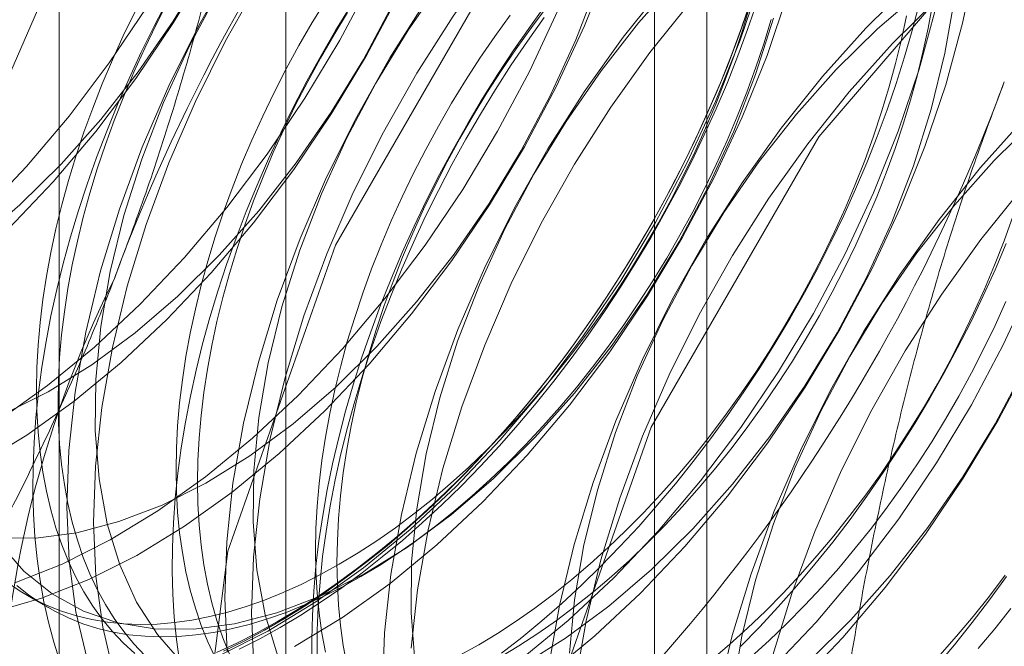
# Model space of a CAD drawing. Units: millimetres. Extents: x 63 to 4282, y 66 to 3036.
# Drawn here: x 3767 to 3769, y 1793 to 1794 of the extents above; entities that cross this region are included whole.
import ezdxf

# ---------------------------------------------------------------- set-up
doc = ezdxf.new("R2010")
doc.units = ezdxf.units.MM
doc.header["$LTSCALE"] = 2

msp = doc.modelspace()

# ---------------------------------------------------------------- linework, layer by layer
at = {"color": 7, "linetype": 'Continuous', "lineweight": 18}
for p, q in [((3767.6591, 1819.6401), (3767.6591, 1785.3454)), ((3768.7198, 1784.7331), (3768.7198, 1819.0278)), ((3767.088, 1818.8441), (3767.088, 1784.5494)), ((3768.588, 1818.8441), (3768.588, 1784.5494)), ((3768.7198, 1784.3657), (3768.7198, 1818.6604)), ((3767.6591, 1818.0481), (3767.6591, 1783.7534)), ((3767.0064, 1792.8712), (3767.0605, 1792.8399))]:
    msp.add_line(p, q, dxfattribs=at)
at = {"color": 7, "linetype": 'Continuous', "lineweight": 18, "flags": 128}
for points in [[(3766.8947, 1793.8336), (3767.0062, 1793.9512), (3767.1131, 1794.0776), (3767.2144, 1794.2118), (3767.3094, 1794.3526), (3767.3972, 1794.499), (3767.4771, 1794.6495), (3767.5485, 1794.8031), (3767.6107, 1794.9584), (3767.6633, 1795.1142), (3767.7057, 1795.2692), (3767.7377, 1795.4221), (3767.759, 1795.5715), (3767.7694, 1795.7164), (3767.7688, 1795.8554), (3767.7573, 1795.9875)], [(3766.9393, 1793.3134), (3767.0591, 1793.399), (3767.1771, 1793.4962), (3767.2924, 1793.604), (3767.404, 1793.7216), (3767.5108, 1793.848), (3767.6122, 1793.9822), (3767.7072, 1794.123), (3767.795, 1794.2693), (3767.8749, 1794.4199), (3767.9463, 1794.5735), (3768.0085, 1794.7288), (3768.061, 1794.8846), (3768.1035, 1795.0396), (3768.1355, 1795.1925), (3768.1568, 1795.3419), (3768.1672, 1795.4868), (3768.1666, 1795.6258), (3768.155, 1795.7579), (3768.1326, 1795.8819), (3768.0995, 1795.9968)], [(3766.8859, 1793.201), (3767.0065, 1793.2745), (3767.1263, 1793.3602), (3767.2444, 1793.4574), (3767.3597, 1793.5652), (3767.4712, 1793.6828), (3767.5781, 1793.8092), (3767.6795, 1793.9434), (3767.7744, 1794.0842), (3767.8622, 1794.2305), (3767.9421, 1794.3811), (3768.0135, 1794.5347), (3768.0757, 1794.69), (3768.1283, 1794.8458), (3768.1707, 1795.0008), (3768.2027, 1795.1536), (3768.224, 1795.3031), (3768.2344, 1795.448), (3768.2338, 1795.587), (3768.2223, 1795.719), (3768.1999, 1795.843), (3768.1667, 1795.9579)], [(3766.9619, 1793.7948), (3767.0735, 1793.9124), (3767.1804, 1794.0388), (3767.2817, 1794.173), (3767.3767, 1794.3138), (3767.4645, 1794.4601), (3767.5444, 1794.6107), (3767.6158, 1794.7643), (3767.678, 1794.9196), (3767.7305, 1795.0754), (3767.773, 1795.2304), (3767.805, 1795.3832), (3767.8263, 1795.5327), (3767.8367, 1795.6776), (3767.8361, 1795.8166), (3767.8245, 1795.9487)], [(3766.95, 1793.3278), (3767.0602, 1793.3833), (3767.1705, 1793.4517), (3767.2798, 1793.5324), (3767.3871, 1793.6246), (3767.4911, 1793.7273), (3767.5909, 1793.8395), (3767.6853, 1793.96), (3767.7735, 1794.0875), (3767.8546, 1794.2209), (3767.9276, 1794.3586), (3767.9919, 1794.4994), (3768.0468, 1794.6417), (3768.0917, 1794.7841), (3768.1262, 1794.9251), (3768.1499, 1795.0633), (3768.1625, 1795.1972), (3768.164, 1795.3256), (3768.1543, 1795.447), (3768.1336, 1795.5602), (3768.102, 1795.6641), (3768.0598, 1795.7576), (3768.0076, 1795.8397), (3767.9457, 1795.9096)], [(3766.8821, 1793.762), (3766.9893, 1793.8542), (3767.0933, 1793.9569), (3767.1931, 1794.0691), (3767.2876, 1794.1896), (3767.3758, 1794.3171), (3767.4568, 1794.4505), (3767.5299, 1794.5883), (3767.5942, 1794.729), (3767.649, 1794.8713), (3767.694, 1795.0137), (3767.7284, 1795.1547), (3767.7521, 1795.2929), (3767.7648, 1795.4268), (3767.7663, 1795.5552), (3767.7566, 1795.6766), (3767.7358, 1795.7898), (3767.7042, 1795.8937)], [(3767.4197, 1792.2469), (3767.5131, 1792.9821), (3767.7843, 1793.7532), (3768.2067, 1794.4848), (3768.7389, 1795.1052), (3769.3288, 1795.5537), (3769.9188, 1795.7864), (3770.451, 1795.7805), (3770.8734, 1795.5365), (3771.1446, 1795.0785), (3771.238, 1794.4512), (3771.1446, 1793.7159), (3770.8734, 1792.9448), (3770.451, 1792.2132), (3769.9188, 1791.5928), (3769.3288, 1791.1444), (3768.7389, 1790.9117), (3768.2067, 1790.9176), (3767.7843, 1791.1615), (3767.5131, 1791.6195), (3767.4197, 1792.2469)], [(3768.2152, 1791.7876), (3768.3086, 1792.5229), (3768.5798, 1793.294), (3769.0021, 1794.0256), (3769.5344, 1794.646), (3770.1243, 1795.0945), (3770.7143, 1795.3271), (3771.2465, 1795.3212), (3771.6689, 1795.0773), (3771.9401, 1794.6193), (3772.0335, 1793.9919), (3771.9401, 1793.2567), (3771.6689, 1792.4856), (3771.2465, 1791.754), (3770.7143, 1791.1336), (3770.1243, 1790.6851), (3769.5344, 1790.4525), (3769.0021, 1790.4584), (3768.5798, 1790.7023), (3768.3086, 1791.1603), (3768.2152, 1791.7876)], [(3767.5967, 1795.1795), (3767.4873, 1795.0573), (3767.3831, 1794.9269), (3767.2848, 1794.7892), (3767.1934, 1794.6455), (3767.1094, 1794.4969), (3767.0337, 1794.3447), (3766.9668, 1794.1901), (3766.9094, 1794.0344), (3766.8618, 1793.8788), (3766.8246, 1793.7247), (3766.7979, 1793.5734), (3766.782, 1793.4261), (3766.7771, 1793.284), (3766.7832, 1793.1483), (3766.8002, 1793.0202), (3766.828, 1792.9006), (3766.8664, 1792.7906), (3766.915, 1792.6911)], [(3767.9272, 1794.9887), (3767.8178, 1794.8665), (3767.7136, 1794.7361), (3767.6153, 1794.5985), (3767.5239, 1794.4547), (3767.4399, 1794.3062), (3767.3642, 1794.1539), (3767.2973, 1793.9993), (3767.2399, 1793.8436), (3767.1923, 1793.688), (3767.1551, 1793.5339), (3767.1284, 1793.3826), (3767.1125, 1793.2353), (3767.1076, 1793.0932), (3767.1137, 1792.9575), (3767.1307, 1792.8294), (3767.1585, 1792.7098)], [(3767.9944, 1794.9498), (3767.8851, 1794.8277), (3767.7809, 1794.6973), (3767.6826, 1794.5596), (3767.5911, 1794.4159), (3767.5072, 1794.2673), (3767.4314, 1794.1151), (3767.3646, 1793.9605), (3767.3071, 1793.8047), (3767.2596, 1793.6492), (3767.2223, 1793.4951), (3767.1957, 1793.3438), (3767.1798, 1793.1965), (3767.1749, 1793.0544), (3767.1809, 1792.9187), (3767.198, 1792.7906), (3767.2258, 1792.671)], [(3767.852, 1794.8842), (3767.7523, 1794.772), (3767.6578, 1794.6515), (3767.5696, 1794.524), (3767.4885, 1794.3906), (3767.4155, 1794.2529), (3767.3512, 1794.1121), (3767.2963, 1793.9698), (3767.2514, 1793.8274), (3767.217, 1793.6864), (3767.1933, 1793.5482), (3767.1806, 1793.4143), (3767.1791, 1793.2859), (3767.1888, 1793.1645), (3767.2095, 1793.0513), (3767.2412, 1792.9474), (3767.2833, 1792.8539), (3767.3356, 1792.7718), (3767.3974, 1792.7019)], [(3768.3249, 1794.7591), (3768.2156, 1794.6369), (3768.1114, 1794.5065), (3768.0131, 1794.3688), (3767.9216, 1794.2251), (3767.8377, 1794.0765), (3767.7619, 1793.9243), (3767.6951, 1793.7697), (3767.6376, 1793.6139), (3767.5901, 1793.4584), (3767.5528, 1793.3043), (3767.5261, 1793.153), (3767.5103, 1793.0057), (3767.5054, 1792.8636), (3767.5114, 1792.7279)], [(3768.3922, 1794.7202), (3768.2828, 1794.5981), (3768.1786, 1794.4677), (3768.0803, 1794.33), (3767.9889, 1794.1863), (3767.9049, 1794.0377), (3767.8292, 1793.8855), (3767.7623, 1793.7309), (3767.7049, 1793.5751), (3767.6573, 1793.4196), (3767.6201, 1793.2655), (3767.5934, 1793.1142), (3767.5775, 1792.9669), (3767.5726, 1792.8248), (3767.5787, 1792.6891)], [(3768.2498, 1794.6546), (3768.15, 1794.5424), (3768.0555, 1794.4219), (3767.9673, 1794.2943), (3767.8863, 1794.161), (3767.8133, 1794.0232), (3767.749, 1793.8825), (3767.6941, 1793.7402), (3767.6492, 1793.5978), (3767.6147, 1793.4568), (3767.591, 1793.3186), (3767.5784, 1793.1847), (3767.5769, 1793.0563), (3767.5865, 1792.9349), (3767.6073, 1792.8217), (3767.6389, 1792.7178)], [(3769.4698, 1794.6068), (3769.3507, 1794.5153), (3769.2339, 1794.4127), (3769.1204, 1794.2998)], [(3769.537, 1794.5679), (3769.418, 1794.4764), (3769.3012, 1794.3738), (3769.1877, 1794.261)], [(3769.4762, 1794.5394), (3769.3659, 1794.471), (3769.2566, 1794.3903), (3769.1493, 1794.2981), (3769.0453, 1794.1954)], [(3768.7227, 1794.5294), (3768.6133, 1794.4073), (3768.5091, 1794.2769), (3768.4108, 1794.1392), (3768.3194, 1793.9955), (3768.2354, 1793.8469), (3768.1597, 1793.6947), (3768.0928, 1793.5401), (3768.0354, 1793.3843), (3767.9878, 1793.2288), (3767.9506, 1793.0747), (3767.9239, 1792.9234), (3767.908, 1792.7761), (3767.9031, 1792.634)], [(3768.7899, 1794.4906), (3768.6806, 1794.3685), (3768.5764, 1794.238), (3768.4781, 1794.1004), (3768.3866, 1793.9567), (3768.3027, 1793.8081), (3768.2269, 1793.6559), (3768.1601, 1793.5012), (3768.1026, 1793.3455), (3768.0551, 1793.19), (3768.0178, 1793.0359), (3767.9911, 1792.8846), (3767.9753, 1792.7373)], [(3768.3196, 1792.6714), (3768.4376, 1792.7685), (3768.5529, 1792.8763), (3768.6645, 1792.9939), (3768.7713, 1793.1204), (3768.8727, 1793.2545), (3768.9677, 1793.3954), (3769.0555, 1793.5417), (3769.1354, 1793.6922), (3769.2068, 1793.8458), (3769.269, 1794.0012), (3769.3215, 1794.157), (3769.364, 1794.3119), (3769.396, 1794.4648)], [(3766.9268, 1792.8297), (3767.0439, 1792.8634), (3767.1632, 1792.9107), (3767.2836, 1792.9714), (3767.4043, 1793.0449), (3767.5241, 1793.1306), (3767.6421, 1793.2277), (3767.7574, 1793.3356), (3767.869, 1793.4532), (3767.9758, 1793.5796), (3768.0772, 1793.7138), (3768.1722, 1793.8546), (3768.26, 1794.0009), (3768.3399, 1794.1515), (3768.4113, 1794.3051), (3768.4735, 1794.4604)], [(3767.4937, 1792.7199), (3767.6141, 1792.7806), (3767.7347, 1792.8541), (3767.8546, 1792.9398), (3767.9726, 1793.037), (3768.0879, 1793.1448), (3768.1994, 1793.2624), (3768.3063, 1793.3888), (3768.4077, 1793.523), (3768.5027, 1793.6638), (3768.5905, 1793.8101), (3768.6704, 1793.9607), (3768.7417, 1794.1143), (3768.804, 1794.2696), (3768.8565, 1794.4254)], [(3768.6475, 1794.425), (3768.5478, 1794.3128), (3768.4533, 1794.1923), (3768.3651, 1794.0647), (3768.284, 1793.9314), (3768.211, 1793.7936), (3768.1467, 1793.6529), (3768.0918, 1793.5106), (3768.0469, 1793.3682), (3768.0124, 1793.2272), (3767.9888, 1793.089), (3767.9761, 1792.955), (3767.9746, 1792.8267), (3767.9843, 1792.7053)], [(3766.9309, 1793.0158), (3767.0294, 1793.015), (3767.1324, 1793.0285), (3767.2388, 1793.0564), (3767.3477, 1793.0982), (3767.4579, 1793.1536), (3767.5682, 1793.2221), (3767.6776, 1793.3028), (3767.7848, 1793.395), (3767.8888, 1793.4977), (3767.9886, 1793.6098), (3768.0831, 1793.7303), (3768.1713, 1793.8579), (3768.2523, 1793.9913), (3768.3254, 1794.129), (3768.3897, 1794.2698), (3768.4445, 1794.4121)], [(3767.3613, 1794.3689), (3767.3275, 1794.3042), (3767.2952, 1794.2388), (3767.2646, 1794.173), (3767.2356, 1794.1068), (3767.2083, 1794.0403), (3767.1827, 1793.9736), (3767.1589, 1793.9068), (3767.1369, 1793.84), (3767.1167, 1793.7734), (3767.0985, 1793.7069), (3767.0821, 1793.6408), (3767.0676, 1793.5751), (3767.0552, 1793.5099), (3767.0446, 1793.4453), (3767.0361, 1793.3815), (3767.0295, 1793.3184), (3767.025, 1793.2563), (3767.0225, 1793.1952), (3767.022, 1793.1351), (3767.0235, 1793.0763), (3767.027, 1793.0187), (3767.0326, 1792.9625), (3767.0401, 1792.9078), (3767.0496, 1792.8545), (3767.0612, 1792.8029), (3767.0746, 1792.753), (3767.09, 1792.7049)], [(3767.3632, 1794.3682), (3767.3327, 1794.3089), (3767.3038, 1794.249), (3767.2765, 1794.1886), (3767.2509, 1794.128), (3767.2269, 1794.0671), (3767.2048, 1794.0061), (3767.1844, 1793.945), (3767.1658, 1793.8841), (3767.1491, 1793.8234), (3767.1343, 1793.763), (3767.1214, 1793.703), (3767.1105, 1793.6436), (3767.1015, 1793.5848), (3767.0945, 1793.5268), (3767.0895, 1793.4696), (3767.0865, 1793.4134), (3767.0855, 1793.3582), (3767.0865, 1793.3042), (3767.0895, 1793.2515), (3767.0945, 1793.2001), (3767.1015, 1793.1501), (3767.1105, 1793.1017), (3767.1214, 1793.0549), (3767.1343, 1793.0098), (3767.1491, 1792.9665), (3767.1658, 1792.9251), (3767.1844, 1792.8856), (3767.2048, 1792.8481), (3767.2269, 1792.8127), (3767.2509, 1792.7794), (3767.2765, 1792.7483), (3767.3038, 1792.7195)], [(3767.7605, 1794.3703), (3767.7257, 1794.3133), (3767.6922, 1794.2554), (3767.6603, 1794.1967), (3767.6298, 1794.1374), (3767.6009, 1794.0775), (3767.5736, 1794.0171), (3767.5479, 1793.9565), (3767.524, 1793.8956), (3767.5018, 1793.8346), (3767.4814, 1793.7735), (3767.4629, 1793.7126), (3767.4462, 1793.6519), (3767.4314, 1793.5915), (3767.4185, 1793.5315), (3767.4076, 1793.4721), (3767.3986, 1793.4133), (3767.3916, 1793.3553), (3767.3866, 1793.2981), (3767.3836, 1793.2419), (3767.3826, 1793.1867), (3767.3836, 1793.1327), (3767.3866, 1793.08), (3767.3916, 1793.0286), (3767.3986, 1792.9786), (3767.4076, 1792.9302), (3767.4185, 1792.8834), (3767.4314, 1792.8383), (3767.4462, 1792.795), (3767.4629, 1792.7536), (3767.4814, 1792.7141)], [(3768.8299, 1794.3665), (3768.8072, 1794.3002), (3768.7826, 1794.2339), (3768.7564, 1794.1678), (3768.7284, 1794.1019), (3768.6988, 1794.0363), (3768.6676, 1793.9712), (3768.6348, 1793.9067), (3768.6005, 1793.8427), (3768.5647, 1793.7795), (3768.5275, 1793.7171), (3768.4889, 1793.6557), (3768.4491, 1793.5952), (3768.408, 1793.5359), (3768.3658, 1793.4778), (3768.3224, 1793.421), (3768.278, 1793.3655), (3768.2326, 1793.3115), (3768.1864, 1793.2591), (3768.1392, 1793.2083), (3768.0914, 1793.1591), (3768.0428, 1793.1118), (3767.9936, 1793.0663), (3767.9439, 1793.0227), (3767.8937, 1792.9811), (3767.8432, 1792.9415), (3767.7923, 1792.9041), (3767.7412, 1792.8688), (3767.6899, 1792.8357), (3767.6385, 1792.8049)], [(3767.6814, 1792.7418), (3767.802, 1792.8153), (3767.9218, 1792.901), (3768.0399, 1792.9981), (3768.1552, 1793.106), (3768.2667, 1793.2236), (3768.3736, 1793.35), (3768.4749, 1793.4842), (3768.5699, 1793.625), (3768.6577, 1793.7713), (3768.7376, 1793.9219), (3768.809, 1794.0754), (3768.8712, 1794.2308), (3768.9238, 1794.3866)], [(3768.2534, 1792.6944), (3768.3637, 1792.7628), (3768.4731, 1792.8435), (3768.5803, 1792.9357), (3768.6843, 1793.0384), (3768.7841, 1793.1506), (3768.8786, 1793.2711), (3768.9668, 1793.3987), (3769.0478, 1793.532), (3769.1209, 1793.6698), (3769.1852, 1793.8106), (3769.24, 1793.9528), (3769.2849, 1794.0952), (3769.3194, 1794.2362), (3769.3431, 1794.3744)], [(3766.9767, 1792.9022), (3767.0959, 1792.9496), (3767.2164, 1793.0103), (3767.337, 1793.0837), (3767.4568, 1793.1694), (3767.5749, 1793.2666), (3767.6902, 1793.3744), (3767.8017, 1793.492), (3767.9086, 1793.6184), (3768.0099, 1793.7526), (3768.1049, 1793.8934), (3768.1927, 1794.0397), (3768.2726, 1794.1903), (3768.344, 1794.3439)], [(3767.2785, 1794.3401), (3767.2496, 1794.2802), (3767.2223, 1794.2199), (3767.1967, 1794.1592), (3767.1728, 1794.0983), (3767.1506, 1794.0373), (3767.1302, 1793.9763), (3767.1117, 1793.9154), (3767.095, 1793.8547), (3767.0802, 1793.7943), (3767.0673, 1793.7343), (3767.0563, 1793.6749), (3767.0474, 1793.6161), (3767.0404, 1793.5581), (3767.0354, 1793.5009), (3767.0323, 1793.4447), (3767.0313, 1793.3895), (3767.0323, 1793.3355), (3767.0354, 1793.2827), (3767.0404, 1793.2314), (3767.0474, 1793.1814), (3767.0563, 1793.133), (3767.0673, 1793.0862), (3767.0802, 1793.0411), (3767.095, 1792.9978), (3767.1117, 1792.9563), (3767.1302, 1792.9168), (3767.1506, 1792.8794), (3767.1728, 1792.8439), (3767.1967, 1792.8107), (3767.2223, 1792.7796), (3767.2496, 1792.7508), (3767.2785, 1792.7243)], [(3767.8228, 1794.3558), (3767.7846, 1794.2935), (3767.7479, 1794.2302), (3767.7125, 1794.1661), (3767.6787, 1794.1014), (3767.6465, 1794.0361), (3767.6158, 1793.9702), (3767.5868, 1793.904), (3767.5595, 1793.8375), (3767.5339, 1793.7708), (3767.5101, 1793.704), (3767.4881, 1793.6373), (3767.468, 1793.5706), (3767.4497, 1793.5042), (3767.4333, 1793.438), (3767.4189, 1793.3723), (3767.4064, 1793.3071), (3767.3959, 1793.2426), (3767.3873, 1793.1787), (3767.3808, 1793.1157), (3767.3762, 1793.0535), (3767.3737, 1792.9924), (3767.3732, 1792.9324), (3767.3747, 1792.8735), (3767.3783, 1792.8159), (3767.3838, 1792.7597), (3767.3913, 1792.705)], [(3767.8146, 1794.339), (3767.7798, 1794.282), (3767.7464, 1794.2241), (3767.7144, 1794.1654), (3767.6839, 1794.1061), (3767.655, 1794.0462), (3767.6277, 1793.9859), (3767.6021, 1793.9252), (3767.5782, 1793.8643), (3767.556, 1793.8033), (3767.5356, 1793.7423), (3767.5171, 1793.6813), (3767.5004, 1793.6206), (3767.4856, 1793.5602), (3767.4727, 1793.5003), (3767.4617, 1793.4408), (3767.4528, 1793.3821), (3767.4458, 1793.324), (3767.4408, 1793.2668), (3767.4377, 1793.2106), (3767.4367, 1793.1555), (3767.4377, 1793.1015), (3767.4408, 1793.0487), (3767.4458, 1792.9973), (3767.4528, 1792.9474), (3767.4617, 1792.899), (3767.4727, 1792.8522), (3767.4856, 1792.8071), (3767.5004, 1792.7638), (3767.5171, 1792.7223)], [(3767.6453, 1792.7899), (3767.697, 1792.8209), (3767.7486, 1792.8543), (3767.8001, 1792.8898), (3767.8514, 1792.9275), (3767.9023, 1792.9674), (3767.9529, 1793.0093), (3768.003, 1793.0532), (3768.0525, 1793.099), (3768.1014, 1793.1467), (3768.1496, 1793.1962), (3768.1971, 1793.2474), (3768.2437, 1793.3002), (3768.2894, 1793.3546), (3768.3341, 1793.4105), (3768.3778, 1793.4677), (3768.4204, 1793.5263), (3768.4617, 1793.586), (3768.5019, 1793.6469), (3768.5407, 1793.7088), (3768.5782, 1793.7716), (3768.6142, 1793.8353), (3768.6488, 1793.8997), (3768.6818, 1793.9648), (3768.7133, 1794.0304), (3768.7431, 1794.0964), (3768.7713, 1794.1628), (3768.7977, 1794.2294), (3768.8224, 1794.2961), (3768.8453, 1794.3629)], [(3767.725, 1792.7), (3767.7244, 1792.7595), (3767.726, 1792.8201), (3767.7295, 1792.8817), (3767.735, 1792.9443), (3767.7426, 1793.0078), (3767.7521, 1793.072), (3767.7636, 1793.1369), (3767.7771, 1793.2023), (3767.7925, 1793.2683), (3767.8098, 1793.3346), (3767.8291, 1793.4011), (3767.8501, 1793.4679), (3767.873, 1793.5347), (3767.8977, 1793.6014), (3767.9242, 1793.668), (3767.9523, 1793.7344), (3767.9822, 1793.8005), (3768.0136, 1793.866), (3768.0467, 1793.9311), (3768.0812, 1793.9955), (3768.1173, 1794.0592), (3768.1548, 1794.122), (3768.1936, 1794.1839), (3768.2337, 1794.2448), (3768.2751, 1794.3045), (3768.3177, 1794.3631)], [(3767.813, 1792.6962), (3767.804, 1792.7446), (3767.797, 1792.7946), (3767.792, 1792.846), (3767.789, 1792.8987), (3767.788, 1792.9527), (3767.789, 1793.0079), (3767.792, 1793.0641), (3767.797, 1793.1213), (3767.804, 1793.1793), (3767.813, 1793.2381), (3767.8239, 1793.2975), (3767.8368, 1793.3575), (3767.8516, 1793.4179), (3767.8683, 1793.4786), (3767.8868, 1793.5395), (3767.9072, 1793.6005), (3767.9294, 1793.6615), (3767.9533, 1793.7224), (3767.979, 1793.7831), (3768.0063, 1793.8434), (3768.0352, 1793.9033), (3768.0657, 1793.9627), (3768.0976, 1794.0213), (3768.1311, 1794.0792), (3768.1659, 1794.1363), (3768.202, 1794.1923), (3768.2394, 1794.2473), (3768.278, 1794.3011), (3768.3178, 1794.3536)], [(3767.7938, 1792.9491), (3767.8411, 1792.9776), (3767.8882, 1793.0083), (3767.9353, 1793.0412), (3767.982, 1793.0763), (3768.0284, 1793.1134), (3768.0744, 1793.1526), (3768.1199, 1793.1938), (3768.1648, 1793.2368), (3768.209, 1793.2816), (3768.2525, 1793.3281), (3768.2952, 1793.3763), (3768.3369, 1793.426), (3768.3777, 1793.4772), (3768.4174, 1793.5297), (3768.456, 1793.5835), (3768.4934, 1793.6385), (3768.5296, 1793.6945), (3768.5644, 1793.7516), (3768.5978, 1793.8095), (3768.6298, 1793.8681), (3768.6603, 1793.9275), (3768.6892, 1793.9874), (3768.7165, 1794.0477), (3768.7421, 1794.1084), (3768.7661, 1794.1693), (3768.7882, 1794.2303), (3768.8086, 1794.2913), (3768.8272, 1794.3522)], [(3768.1992, 1792.7151), (3768.2465, 1792.7435), (3768.2936, 1792.7743), (3768.3407, 1792.8072), (3768.3874, 1792.8423), (3768.4338, 1792.8794), (3768.4798, 1792.9186), (3768.5253, 1792.9597), (3768.5702, 1793.0027), (3768.6144, 1793.0476), (3768.6579, 1793.0941), (3768.7006, 1793.1422), (3768.7423, 1793.192), (3768.7831, 1793.2431), (3768.8228, 1793.2957), (3768.8614, 1793.3495), (3768.8988, 1793.4045), (3768.935, 1793.4605), (3768.9698, 1793.5175), (3769.0032, 1793.5754), (3769.0352, 1793.6341), (3769.0657, 1793.6934), (3769.0946, 1793.7533), (3769.1219, 1793.8137), (3769.1475, 1793.8743), (3769.1715, 1793.9352), (3769.1936, 1793.9962), (3769.214, 1794.0573), (3769.2326, 1794.1182), (3769.2493, 1794.1789), (3769.2641, 1794.2393), (3769.277, 1794.2993), (3769.2879, 1794.3587)], [(3768.2026, 1792.7248), (3768.2536, 1792.7646), (3768.3041, 1792.8065), (3768.3542, 1792.8504), (3768.4037, 1792.8963), (3768.4527, 1792.944), (3768.5009, 1792.9934), (3768.5483, 1793.0446), (3768.5949, 1793.0975), (3768.6407, 1793.1519), (3768.6854, 1793.2077), (3768.729, 1793.265), (3768.7716, 1793.3235), (3768.813, 1793.3833), (3768.8531, 1793.4441), (3768.8919, 1793.506), (3768.9294, 1793.5689), (3768.9655, 1793.6325), (3769, 1793.6969), (3769.0331, 1793.762), (3769.0645, 1793.8276), (3769.0944, 1793.8936), (3769.1225, 1793.96), (3769.149, 1794.0266), (3769.1737, 1794.0934), (3769.1966, 1794.1602), (3769.2177, 1794.2269), (3769.2369, 1794.2935), (3769.2542, 1794.3598)], [(3768.2523, 1792.7102), (3768.3704, 1792.8073), (3768.4857, 1792.9152), (3768.5972, 1793.0328), (3768.7041, 1793.1592), (3768.8054, 1793.2934), (3768.9004, 1793.4342), (3768.9882, 1793.5805), (3769.0681, 1793.7311), (3769.1395, 1793.8847), (3769.2017, 1794.04), (3769.2543, 1794.1958), (3769.2967, 1794.3508)], [(3766.9378, 1793.0014), (3766.9997, 1792.9315), (3767.0704, 1792.8745), (3767.1494, 1792.831), (3767.2358, 1792.8015), (3767.3287, 1792.7862), (3767.4271, 1792.7853), (3767.5301, 1792.7989), (3767.6366, 1792.8268), (3767.7455, 1792.8686), (3767.8556, 1792.924), (3767.966, 1792.9924), (3768.0753, 1793.0732), (3768.1826, 1793.1653), (3768.2866, 1793.268), (3768.3864, 1793.3802), (3768.4808, 1793.5007), (3768.569, 1793.6283), (3768.6501, 1793.7617), (3768.7231, 1793.8994), (3768.7874, 1794.0402), (3768.8423, 1794.1825), (3768.8872, 1794.3248)], [(3768.8206, 1794.3373), (3768.7968, 1794.2705), (3768.7713, 1794.2038), (3768.744, 1794.1373), (3768.7149, 1794.0711), (3768.6843, 1794.0053), (3768.652, 1793.9399), (3768.6182, 1793.8752), (3768.5829, 1793.8111), (3768.5461, 1793.7479), (3768.508, 1793.6855), (3768.4685, 1793.6241), (3768.4277, 1793.5638), (3768.3858, 1793.5046), (3768.3426, 1793.4467), (3768.2984, 1793.3902), (3768.2532, 1793.335), (3768.207, 1793.2814), (3768.16, 1793.2294), (3768.1122, 1793.179), (3768.0636, 1793.1304), (3768.0143, 1793.0836), (3767.9645, 1793.0388), (3767.9142, 1792.9959), (3767.8634, 1792.955), (3767.8123, 1792.9162), (3767.7609, 1792.8795), (3767.7094, 1792.8451), (3767.6577, 1792.8129), (3767.6059, 1792.7831), (3767.5542, 1792.7555), (3767.5026, 1792.7304)], [(3768.2239, 1794.3324), (3768.1853, 1794.2786), (3768.1479, 1794.2236), (3768.1117, 1794.1675), (3768.0769, 1794.1105), (3768.0435, 1794.0526), (3768.0115, 1793.9939), (3767.981, 1793.9346), (3767.9521, 1793.8747), (3767.9248, 1793.8144), (3767.8992, 1793.7537), (3767.8752, 1793.6928), (3767.8531, 1793.6318), (3767.8327, 1793.5708), (3767.8141, 1793.5098), (3767.7974, 1793.4491), (3767.7826, 1793.3887), (3767.7698, 1793.3288), (3767.7588, 1793.2693), (3767.7498, 1793.2106), (3767.7428, 1793.1525), (3767.7378, 1793.0953), (3767.7348, 1793.0391), (3767.7338, 1792.984), (3767.7348, 1792.93), (3767.7378, 1792.8772), (3767.7428, 1792.8258), (3767.7498, 1792.7759), (3767.7588, 1792.7275)], [(3767.7379, 1792.7218), (3767.7384, 1792.7818), (3767.7409, 1792.843), (3767.7455, 1792.9051), (3767.752, 1792.9682), (3767.7606, 1793.032), (3767.7711, 1793.0966), (3767.7836, 1793.1618), (3767.798, 1793.2275), (3767.8144, 1793.2936), (3767.8327, 1793.3601), (3767.8528, 1793.4267), (3767.8748, 1793.4935), (3767.8986, 1793.5603), (3767.9242, 1793.627), (3767.9515, 1793.6935), (3767.9805, 1793.7597), (3768.0112, 1793.8255), (3768.0434, 1793.8909), (3768.0772, 1793.9556), (3768.1126, 1794.0197), (3768.1493, 1794.0829), (3768.1875, 1794.1453), (3768.227, 1794.2067), (3768.2677, 1794.267), (3768.3097, 1794.3262)], [(3767.848, 1792.9179), (3767.8952, 1792.9463), (3767.9424, 1792.977), (3767.9894, 1793.0099), (3768.0362, 1793.045), (3768.0826, 1793.0822), (3768.1286, 1793.1214), (3768.1741, 1793.1625), (3768.219, 1793.2055), (3768.2632, 1793.2503), (3768.3067, 1793.2968), (3768.3493, 1793.345), (3768.3911, 1793.3947), (3768.4319, 1793.4459), (3768.4716, 1793.4984), (3768.5102, 1793.5522), (3768.5476, 1793.6072), (3768.5838, 1793.6633), (3768.6186, 1793.7203), (3768.652, 1793.7782), (3768.684, 1793.8369), (3768.7145, 1793.8962), (3768.7434, 1793.9561), (3768.7707, 1794.0164), (3768.7963, 1794.0771), (3768.8202, 1794.138), (3768.8424, 1794.199), (3768.8628, 1794.26), (3768.8813, 1794.321)], [(3768.145, 1792.7464), (3768.1923, 1792.7748), (3768.2395, 1792.8055), (3768.2865, 1792.8384), (3768.3332, 1792.8735), (3768.3797, 1792.9107), (3768.4257, 1792.9499), (3768.4711, 1792.991), (3768.516, 1793.034), (3768.5603, 1793.0788), (3768.6038, 1793.1254), (3768.6464, 1793.1735), (3768.6882, 1793.2232), (3768.729, 1793.2744), (3768.7687, 1793.3269), (3768.8073, 1793.3807), (3768.8447, 1793.4357), (3768.8808, 1793.4918), (3768.9156, 1793.5488), (3768.9491, 1793.6067), (3768.9811, 1793.6654), (3769.0115, 1793.7247), (3769.0404, 1793.7846), (3769.0677, 1793.8449), (3769.0934, 1793.9056), (3769.1173, 1793.9665), (3769.1395, 1794.0275), (3769.1599, 1794.0885), (3769.1784, 1794.1495), (3769.1951, 1794.2102), (3769.2099, 1794.2706), (3769.2228, 1794.3305)], [(3769.1204, 1794.2998), (3769.0111, 1794.1777), (3768.9068, 1794.0473), (3768.8086, 1793.9096), (3768.7171, 1793.7659), (3768.6332, 1793.6173), (3768.5574, 1793.4651), (3768.4906, 1793.3104), (3768.4331, 1793.1547), (3768.3856, 1792.9992), (3768.3483, 1792.8451), (3768.3216, 1792.6938)], [(3769.1877, 1794.261), (3769.0783, 1794.1389), (3768.9741, 1794.0084), (3768.8758, 1793.8708), (3768.7844, 1793.7271), (3768.7004, 1793.5785), (3768.6247, 1793.4262), (3768.5578, 1793.2716), (3768.5004, 1793.1159), (3768.4528, 1792.9603), (3768.4156, 1792.8063), (3768.3889, 1792.655)], [(3769.0453, 1794.1954), (3768.9455, 1794.0832), (3768.851, 1793.9627), (3768.7628, 1793.8351), (3768.6818, 1793.7018), (3768.6087, 1793.564), (3768.5445, 1793.4233), (3768.4896, 1793.281), (3768.4447, 1793.1386), (3768.4102, 1792.9976), (3768.3865, 1792.8594), (3768.3738, 1792.7254)], [(3769.5182, 1794.0702), (3769.4088, 1793.9481), (3769.3046, 1793.8176), (3769.2063, 1793.68), (3769.1148, 1793.5363), (3769.0309, 1793.3877), (3768.9552, 1793.2355), (3768.8883, 1793.0808), (3768.8309, 1792.9251), (3768.7833, 1792.7696), (3768.7461, 1792.6155)], [(3769.5471, 1794.0685), (3769.443, 1793.9658)], [(3769.443, 1793.9658), (3769.3433, 1793.8536), (3769.2488, 1793.7331), (3769.1606, 1793.6055), (3769.0795, 1793.4721), (3769.0065, 1793.3344), (3768.9422, 1793.1936), (3768.8873, 1793.0513), (3768.8424, 1792.909), (3768.8079, 1792.768), (3768.7843, 1792.6298)], [(3768.8855, 1792.72), (3768.9336, 1792.8756), (3768.9915, 1793.0313), (3769.0589, 1793.1859), (3769.135, 1793.3379), (3769.2194, 1793.4863), (3769.3113, 1793.6297), (3769.4099, 1793.767), (3769.5144, 1793.897)], [(3768.7309, 1792.7079), (3768.7769, 1792.7471), (3768.8224, 1792.7882), (3768.8673, 1792.8312), (3768.9115, 1792.8761), (3768.955, 1792.9226), (3768.9977, 1792.9708), (3769.0394, 1793.0205), (3769.0802, 1793.0716), (3769.1199, 1793.1242), (3769.1585, 1793.178), (3769.1959, 1793.233), (3769.2321, 1793.289), (3769.2669, 1793.346), (3769.3003, 1793.4039), (3769.3323, 1793.4626), (3769.3628, 1793.5219), (3769.3917, 1793.5818), (3769.419, 1793.6422), (3769.4446, 1793.7028), (3769.4685, 1793.7637), (3769.4907, 1793.8248)], [(3768.8039, 1792.7412), (3768.8521, 1792.7907), (3768.8996, 1792.8419), (3768.9462, 1792.8947), (3768.9919, 1792.9491), (3769.0366, 1793.005), (3769.0803, 1793.0622), (3769.1228, 1793.1207), (3769.1642, 1793.1805), (3769.2044, 1793.2414), (3769.2432, 1793.3033), (3769.2807, 1793.3661), (3769.3167, 1793.4298), (3769.3513, 1793.4942), (3769.3843, 1793.5592), (3769.4158, 1793.6248), (3769.4456, 1793.6909), (3769.4738, 1793.7572)], [(3768.8834, 1792.6855), (3768.9949, 1792.8032), (3769.1018, 1792.9296), (3769.2032, 1793.0638), (3769.2982, 1793.2046), (3769.386, 1793.3509), (3769.4659, 1793.5014), (3769.5372, 1793.655)], [(3768.8311, 1792.7158), (3768.8766, 1792.757), (3768.9215, 1792.8), (3768.9657, 1792.8448), (3769.0092, 1792.8913), (3769.0518, 1792.9395), (3769.0936, 1792.9892), (3769.1344, 1793.0404), (3769.1741, 1793.0929), (3769.2127, 1793.1467), (3769.2501, 1793.2017), (3769.2862, 1793.2577), (3769.321, 1793.3148), (3769.3545, 1793.3727), (3769.3865, 1793.4313), (3769.4169, 1793.4907), (3769.4458, 1793.5506), (3769.4731, 1793.6109)], [(3768.9507, 1792.6467), (3769.0622, 1792.7643), (3769.1691, 1792.8908), (3769.2704, 1793.0249), (3769.3654, 1793.1657), (3769.4532, 1793.3121), (3769.5331, 1793.4626)], [(3768.978, 1792.7061), (3769.0821, 1792.8088), (3769.1818, 1792.921), (3769.2763, 1793.0415), (3769.3645, 1793.1691), (3769.4456, 1793.3024), (3769.5186, 1793.4402)], [(3766.9578, 1792.9029), (3766.9898, 1792.8812), (3767.0232, 1792.8618), (3767.058, 1792.845), (3767.0942, 1792.8307), (3767.1316, 1792.8189), (3767.1702, 1792.8097), (3767.2099, 1792.803), (3767.2507, 1792.7989), (3767.2924, 1792.7974), (3767.3351, 1792.7985), (3767.3785, 1792.8022), (3767.4228, 1792.8084), (3767.4677, 1792.8172), (3767.5132, 1792.8286), (3767.5592, 1792.8425), (3767.6056, 1792.859), (3767.6523, 1792.8779), (3767.6993, 1792.8992), (3767.7465, 1792.923), (3767.7938, 1792.9491)], [(3766.9815, 1792.8958), (3767.0119, 1792.8716), (3767.0439, 1792.8499), (3767.0774, 1792.8306), (3767.1122, 1792.8138), (3767.1483, 1792.7994), (3767.1857, 1792.7876), (3767.2243, 1792.7784), (3767.264, 1792.7717), (3767.3048, 1792.7676), (3767.3466, 1792.7661), (3767.3892, 1792.7672), (3767.4327, 1792.7709), (3767.4769, 1792.7771), (3767.5218, 1792.786), (3767.5673, 1792.7974), (3767.6133, 1792.8113), (3767.6597, 1792.8277), (3767.7065, 1792.8466), (3767.7535, 1792.868), (3767.8007, 1792.8917), (3767.848, 1792.9179)], [(3769.2974, 1792.6919), (3769.3431, 1792.7463), (3769.3879, 1792.8022), (3769.4315, 1792.8594), (3769.4741, 1792.918)], [(3769.3062, 1792.7198), (3769.3489, 1792.768), (3769.3907, 1792.8177), (3769.4314, 1792.8689), (3769.4711, 1792.9214)], [(3769.4856, 1792.8376), (3769.4448, 1792.7864), (3769.4031, 1792.7367)], [(3767.6385, 1792.8049), (3767.5872, 1792.7764), (3767.5359, 1792.7503), (3767.4848, 1792.7266)], [(3767.5419, 1792.7349), (3767.5935, 1792.7612), (3767.6453, 1792.7899)], [(3768.0978, 1792.7202), (3768.145, 1792.7464)]]:
    msp.add_lwpolyline(points, dxfattribs=at)
at = {"color": 7, "linetype": 'Continuous', "lineweight": 18}
for centre, radius, start, end in [((3771.5438, 1792.077), 4.6005, 122.6221, 159.7888), ((3765.1517, 1795.7538), 4.6005, 302.6221, 339.7888), ((3769.6763, 1792.4416), 2.7389, 153.4364, 206.5636), ((3766.5836, 1794.9272), 4.6005, 302.6221, 339.7888)]:
    msp.add_arc(centre, radius, start, end, dxfattribs=at)
for points, knots in [([(3767.6495, 1795.3541), (3767.6387, 1795.2825), (3767.6171, 1795.1393), (3767.579, 1794.9255), (3767.5363, 1794.7126), (3767.4877, 1794.5001), (3767.4329, 1794.2887), (3767.3713, 1794.0784), (3767.3033, 1793.8703), (3767.2521, 1793.7344), (3767.2266, 1793.6664)], [0, 0, 0, 0, 0.123627, 0.247252, 0.371298, 0.49534, 0.621101, 0.746858, 0.87343, 1, 1, 1, 1]), ([(3769.046, 1792.4767), (3769.0568, 1792.5483), (3769.0784, 1792.6915), (3769.1164, 1792.9053), (3769.1592, 1793.1182), (3769.2078, 1793.3307), (3769.2626, 1793.5421), (3769.3242, 1793.7524), (3769.3922, 1793.9605), (3769.4433, 1794.0965), (3769.4689, 1794.1644)], [0, 0, 0, 0, 0.123627, 0.247252, 0.371298, 0.49534, 0.621101, 0.746858, 0.87343, 1, 1, 1, 1]), ([(3767.2266, 1793.6664), (3767.2119, 1793.6291), (3767.173, 1793.5306), (3767.1053, 1793.3738), (3767.0225, 1793.1966), (3766.9344, 1793.0228), (3766.8411, 1792.8517), (3766.7431, 1792.6835), (3766.6406, 1792.5181), (3766.5346, 1792.3558), (3766.4614, 1792.2502), (3766.4247, 1792.1974)], [0, 0, 0, 0, 0.070004, 0.184894, 0.299785, 0.415301, 0.530821, 0.647921, 0.765024, 0.882511, 1, 1, 1, 1])]:
    msp.add_open_spline(points, degree=3, knots=knots, dxfattribs=at)

doc.saveas('drawing.dxf')
